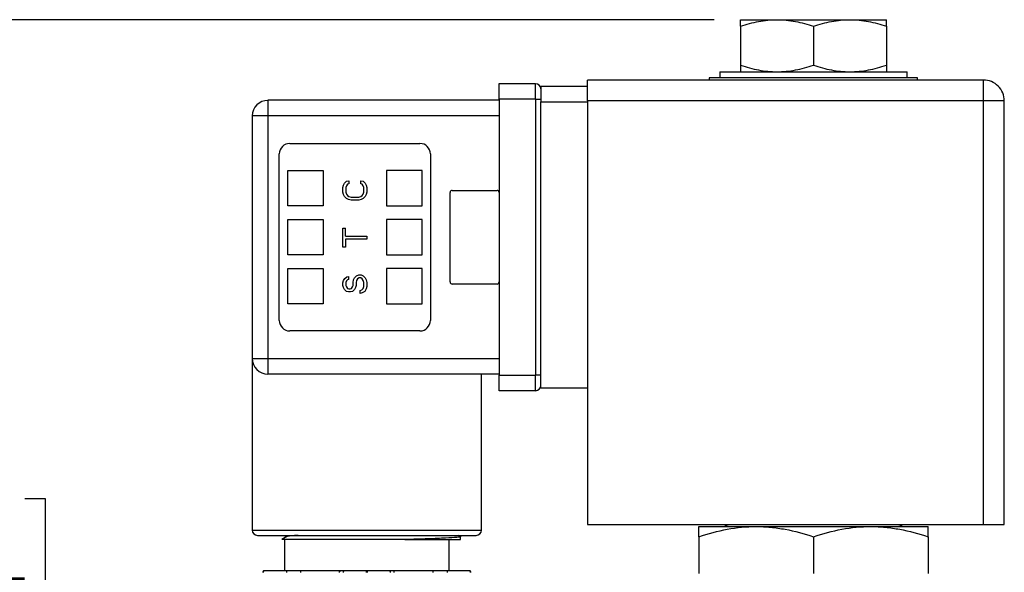
# Model space of a CAD drawing. Units: inches. Extents: x 0.2 to 10.8, y 0.2 to 8.3.
# Drawn here: x 5.3 to 7.2, y 4.6 to 5.6 of the extents above; entities that cross this region are included whole.
import ezdxf

# ---------------------------------------------------------------- set-up
doc = ezdxf.new("R2010")
doc.units = ezdxf.units.IN
doc.header["$MEASUREMENT"] = 0
doc.layers.add('SKETCH', color=7, linetype='Continuous')
doc.styles.add('SLDTEXTSTYLE0', font='TXT', dxfattribs={"width": 0.75})
doc.dimstyles.new('SLDDIMSTYLE0', dxfattribs={"dimtxt": 0.125, "dimasz": 0.13, "dimexe": 0, "dimexo": 0.0625, "dimgap": 0.03125, "dimtad": 0, "dimtih": 1, "dimtoh": 1, "dimlfac": 2, "dimrnd": 1e-09, "dimzin": 12, "dimdsep": 46, "dimtxsty": 'SLDTEXTSTYLE0', "dimsah": 1, "dimcen": 0.09, "dimadec": 0, "dimazin": 3, "dimtfac": 1, "dimtofl": 0, "dimtmove": 0, "dimatfit": 3, "dimfxl": 0, "dimfrac": 2, "dimtolj": 1, "dimtzin": 12, "dimarcsym": 0})

# ---------------------------------------------------------------- blocks, each defined once
blk = doc.blocks.new('_D_2')
at = {"layer": 'SKETCH'}
for p, q in [((6.6406, 5.6343), (3.8337, 5.6343)), ((3.9587, 5.6343), (3.9587, 4.5282)), ((3.9383, 4.5028), (3.9003, 4.5028)), ((3.9003, 4.5028), (3.9003, 4.3043)), ((4.354, 4.5028), (4.3921, 4.5028)), ((4.3921, 4.5028), (4.3921, 4.3043)), ((3.9003, 4.3043), (3.9383, 4.3043)), ((4.3921, 4.3043), (4.354, 4.3043)), ((3.9587, 3.1728), (3.9587, 4.2789)), ((5.3089, 3.1728), (3.8337, 3.1728))]:
    blk.add_line(p, q, dxfattribs=at)
for points in [[(3.9587, 5.6343), (3.9387, 5.5043), (3.9787, 5.5043)], [(3.9587, 3.1728), (3.9787, 3.3028), (3.9387, 3.3028)]]:
    blk.add_solid(points, dxfattribs=at)
at = {"layer": 'SKETCH', "char_height": 0.125, "attachment_point": 1, "style": 'SLDTEXTSTYLE0'}
for s, insert in [('4.92"', (3.4873, 4.4655)), ('125.0', (3.9383, 4.4655))]:
    blk.add_mtext(s, dxfattribs=dict(at, insert=insert))
blk = doc.blocks.new('_D_3')
at = {"layer": 'SKETCH'}
for p, q in [((6.6406, 5.6343), (4.818, 5.6343)), ((4.943, 5.6343), (4.943, 4.7542)), ((4.9226, 4.7288), (4.8845, 4.7288)), ((4.8845, 4.7288), (4.8845, 4.5304)), ((5.3382, 4.7288), (5.3763, 4.7288)), ((5.3763, 4.7288), (5.3763, 4.5304)), ((4.8845, 4.5304), (4.9226, 4.5304)), ((5.3763, 4.5304), (5.3382, 4.5304)), ((4.943, 3.6249), (4.943, 4.505)), ((5.0589, 3.6249), (4.818, 3.6249))]:
    blk.add_line(p, q, dxfattribs=at)
for points in [[(4.943, 5.6343), (4.923, 5.5043), (4.963, 5.5043)], [(4.943, 3.6249), (4.963, 3.7549), (4.923, 3.7549)]]:
    blk.add_solid(points, dxfattribs=at)
at = {"layer": 'SKETCH', "char_height": 0.125, "attachment_point": 1, "style": 'SLDTEXTSTYLE0'}
for s, insert in [('4.02"', (4.4716, 4.6915)), ('102.1', (4.9226, 4.6915))]:
    blk.add_mtext(s, dxfattribs=dict(at, insert=insert))

msp = doc.modelspace()

# ---------------------------------------------------------------- linework, layer by layer
at = {"color": 7, "linetype": 'Continuous', "lineweight": 25}
for p, q in [((6.6906, 5.6343), (6.7595, 5.6343)), ((6.6906, 5.622), (6.6906, 5.5482)), ((6.7595, 5.6343), (6.8973, 5.6343)), ((6.8284, 5.622), (6.8284, 5.5482)), ((6.8973, 5.6343), (6.9662, 5.6343)), ((6.9662, 5.622), (6.9662, 5.5482)), ((6.6512, 5.5359), (6.6512, 5.5241)), ((6.6512, 5.5359), (7.0055, 5.5359)), ((7.0055, 5.5241), (7.0055, 5.5359)), ((6.2343, 5.4837), (6.2343, 5.5133)), ((6.2343, 5.5133), (6.3032, 5.5133)), ((6.3032, 5.4837), (6.3032, 5.5133)), ((6.313, 5.5083), (6.313, 5.4788)), ((6.313, 5.5083), (6.4016, 5.5083)), ((7.1496, 5.5201), (6.4016, 5.5201)), ((6.4016, 5.4808), (6.4016, 5.5201)), ((6.6315, 5.5241), (6.6315, 5.5201)), ((6.8284, 5.5241), (6.6315, 5.5241)), ((7.0252, 5.5241), (6.8284, 5.5241)), ((7.0252, 5.5201), (7.0252, 5.5241)), ((7.1496, 5.4808), (7.1496, 5.5201)), ((5.7973, 5.4818), (5.7973, 5.4522)), ((6.2343, 5.4818), (5.7973, 5.4818)), ((6.2343, 5.4837), (6.2343, 4.9621)), ((6.3032, 5.4837), (6.2343, 5.4837)), ((6.3032, 5.4837), (6.3032, 4.9621)), ((6.3032, 5.4837), (6.313, 5.4837)), ((6.313, 4.9375), (6.313, 5.4788)), ((6.313, 5.4788), (6.4016, 5.4788)), ((7.1496, 5.4808), (6.4016, 5.4808)), ((6.4016, 5.4808), (6.4016, 4.6796)), ((7.1496, 4.6796), (7.1496, 5.4808)), ((7.189, 5.4808), (7.1496, 5.4808)), ((7.189, 4.6796), (7.189, 5.4808)), ((5.7973, 5.4522), (5.7678, 5.4522)), ((5.7678, 5.4522), (5.7678, 4.9936)), ((6.2343, 5.4522), (5.7973, 5.4522)), ((5.7973, 5.4522), (5.7973, 4.9936)), ((5.8386, 5.4001), (6.0847, 5.4001)), ((5.8189, 5.0654), (5.8189, 5.3804)), ((6.1044, 5.3804), (6.1044, 5.0654)), ((5.8347, 5.3489), (5.9016, 5.3489)), ((5.8347, 5.282), (5.8347, 5.3489)), ((5.9016, 5.3489), (5.9016, 5.282)), ((6.0217, 5.3489), (6.0217, 5.282)), ((6.0886, 5.3489), (6.0217, 5.3489)), ((6.0886, 5.282), (6.0886, 5.3489)), ((5.94, 5.3213), (5.9419, 5.3251)), ((5.9419, 5.3251), (5.9458, 5.3288)), ((5.9458, 5.3288), (5.9506, 5.3298)), ((5.9477, 5.3232), (5.9458, 5.3203)), ((5.9506, 5.3241), (5.9477, 5.3232)), ((5.9506, 5.3298), (5.9506, 5.3241)), ((5.9727, 5.3241), (5.9727, 5.3298)), ((5.9727, 5.3298), (5.9775, 5.3288)), ((5.9756, 5.3232), (5.9727, 5.3241)), ((5.9775, 5.3203), (5.9756, 5.3232)), ((5.9775, 5.3288), (5.9814, 5.3251)), ((5.9814, 5.3251), (5.9833, 5.3213)), ((5.939, 5.3166), (5.94, 5.3213)), ((5.939, 5.3081), (5.939, 5.3166)), ((5.94, 5.3034), (5.939, 5.3081)), ((5.9419, 5.2996), (5.94, 5.3034)), ((5.9458, 5.3203), (5.9448, 5.3166)), ((5.9448, 5.3166), (5.9448, 5.3081)), ((5.9448, 5.3081), (5.9458, 5.3043)), ((5.9458, 5.3043), (5.9477, 5.3015)), ((5.9756, 5.3015), (5.9775, 5.3043)), ((5.9785, 5.3166), (5.9775, 5.3203)), ((5.9775, 5.3043), (5.9785, 5.3081)), ((5.9785, 5.3081), (5.9785, 5.3166)), ((5.9833, 5.3034), (5.9814, 5.2996)), ((5.9833, 5.3213), (5.9843, 5.3166)), ((5.9843, 5.3081), (5.9833, 5.3034)), ((5.9843, 5.3166), (5.9843, 5.3081)), ((6.1418, 5.1383), (6.1418, 5.3075)), ((6.1457, 5.3115), (6.2304, 5.3115)), ((5.9458, 5.2958), (5.9419, 5.2996)), ((5.9496, 5.2939), (5.9458, 5.2958)), ((5.9477, 5.3015), (5.9506, 5.2996)), ((5.9544, 5.293), (5.9496, 5.2939)), ((5.9506, 5.2996), (5.9544, 5.2986)), ((5.9544, 5.2986), (5.9689, 5.2986)), ((5.9689, 5.293), (5.9544, 5.293)), ((5.9689, 5.2986), (5.9727, 5.2996)), ((5.9737, 5.2939), (5.9689, 5.293)), ((5.9727, 5.2996), (5.9756, 5.3015)), ((5.9775, 5.2958), (5.9737, 5.2939)), ((5.9814, 5.2996), (5.9775, 5.2958)), ((5.9016, 5.282), (5.8347, 5.282)), ((6.0217, 5.282), (6.0886, 5.282)), ((5.8347, 5.1894), (5.8347, 5.2564)), ((5.8347, 5.2564), (5.9016, 5.2564)), ((5.9016, 5.2564), (5.9016, 5.1894)), ((6.0217, 5.2564), (6.0217, 5.1894)), ((6.0886, 5.2564), (6.0217, 5.2564)), ((6.0886, 5.1894), (6.0886, 5.2564)), ((5.939, 5.2043), (5.939, 5.2402)), ((5.939, 5.2402), (5.9438, 5.2402)), ((5.9438, 5.2251), (5.9438, 5.2402)), ((5.9438, 5.2251), (5.9843, 5.2251)), ((5.9843, 5.2194), (5.9438, 5.2194)), ((5.9438, 5.2194), (5.9438, 5.2043)), ((5.9843, 5.2251), (5.9843, 5.2194)), ((5.9438, 5.2043), (5.939, 5.2043)), ((5.9016, 5.1894), (5.8347, 5.1894)), ((6.0217, 5.1894), (6.0886, 5.1894)), ((5.8347, 5.1638), (5.9016, 5.1638)), ((5.8347, 5.0969), (5.8347, 5.1638)), ((5.9016, 5.1638), (5.9016, 5.0969)), ((6.0217, 5.1638), (6.0217, 5.0969)), ((6.0886, 5.1638), (6.0217, 5.1638)), ((6.0886, 5.0969), (6.0886, 5.1638)), ((5.939, 5.1364), (5.94, 5.1411)), ((5.939, 5.1317), (5.939, 5.1364)), ((5.94, 5.1411), (5.9429, 5.1449)), ((5.9429, 5.1449), (5.9467, 5.1477)), ((5.9458, 5.1402), (5.9448, 5.1374)), ((5.9448, 5.1374), (5.9448, 5.1317)), ((5.9477, 5.1421), (5.9458, 5.1402)), ((5.9467, 5.1477), (5.9496, 5.1487)), ((5.9496, 5.143), (5.9477, 5.1421)), ((5.9496, 5.1487), (5.9496, 5.143)), ((5.9583, 5.1374), (5.9592, 5.1421)), ((5.9583, 5.1317), (5.9583, 5.1374)), ((5.9592, 5.1421), (5.9612, 5.1458)), ((5.9612, 5.1458), (5.965, 5.1496)), ((5.965, 5.1411), (5.9641, 5.1374)), ((5.9641, 5.1374), (5.9641, 5.1317)), ((5.965, 5.1496), (5.9689, 5.1515)), ((5.9669, 5.144), (5.965, 5.1411)), ((5.9698, 5.1458), (5.9669, 5.144)), ((5.9689, 5.1515), (5.9737, 5.1515)), ((5.9727, 5.1458), (5.9698, 5.1458)), ((5.9756, 5.144), (5.9727, 5.1458)), ((5.9737, 5.1515), (5.9775, 5.1496)), ((5.9775, 5.1411), (5.9756, 5.144)), ((5.9775, 5.1496), (5.9814, 5.1458)), ((5.9785, 5.1374), (5.9775, 5.1411)), ((5.9785, 5.1298), (5.9785, 5.1374)), ((5.9814, 5.1458), (5.9833, 5.1421)), ((5.9833, 5.1421), (5.9843, 5.1374)), ((5.9843, 5.1374), (5.9843, 5.1298)), ((5.94, 5.1279), (5.939, 5.1317)), ((5.9419, 5.1241), (5.94, 5.1279)), ((5.9458, 5.1204), (5.9419, 5.1241)), ((5.9448, 5.1317), (5.9458, 5.1289)), ((5.9458, 5.1289), (5.9477, 5.126)), ((5.9496, 5.1194), (5.9458, 5.1204)), ((5.9477, 5.126), (5.9506, 5.1251)), ((5.9535, 5.1194), (5.9496, 5.1194)), ((5.9506, 5.1251), (5.9525, 5.1251)), ((5.9525, 5.1251), (5.9554, 5.126)), ((5.9573, 5.1204), (5.9535, 5.1194)), ((5.9554, 5.126), (5.9573, 5.1289)), ((5.9573, 5.1289), (5.9583, 5.1317)), ((5.9612, 5.1241), (5.9573, 5.1204)), ((5.9631, 5.1279), (5.9612, 5.1241)), ((5.9641, 5.1317), (5.9631, 5.1279)), ((5.9718, 5.1223), (5.9747, 5.1232)), ((5.9718, 5.1166), (5.9718, 5.1223)), ((5.9756, 5.1175), (5.9718, 5.1166)), ((5.9747, 5.1232), (5.9775, 5.126)), ((5.9804, 5.1204), (5.9756, 5.1175)), ((5.9775, 5.126), (5.9785, 5.1298)), ((5.9833, 5.1251), (5.9804, 5.1204)), ((5.9843, 5.1298), (5.9833, 5.1251)), ((6.2304, 5.1343), (6.1457, 5.1343)), ((5.9016, 5.0969), (5.8347, 5.0969)), ((6.0217, 5.0969), (6.0886, 5.0969)), ((6.0847, 5.0457), (5.8386, 5.0457)), ((5.7678, 4.9936), (5.7678, 4.6688)), ((5.7678, 4.9936), (5.7973, 4.9936)), ((5.7973, 4.9936), (6.2343, 4.9936)), ((5.7973, 4.9936), (5.7973, 4.964)), ((6.2343, 4.964), (5.7973, 4.964)), ((6.2008, 4.6688), (6.2008, 4.964)), ((6.2343, 4.9621), (6.3032, 4.9621)), ((6.2343, 4.9325), (6.2343, 4.9621)), ((6.3032, 4.9325), (6.3032, 4.9621)), ((6.313, 4.9621), (6.3032, 4.9621)), ((6.3032, 4.9325), (6.2343, 4.9325)), ((6.4016, 4.9375), (6.313, 4.9375)), ((6.4016, 4.6796), (7.1496, 4.6796)), ((6.6118, 4.6757), (6.7201, 4.6757)), ((6.7201, 4.6757), (6.9367, 4.6757)), ((6.9367, 4.6757), (7.0449, 4.6757)), ((7.1496, 4.6796), (7.189, 4.6796)), ((5.7776, 4.6589), (5.7776, 4.6589)), ((5.8329, 4.6567), (5.8235, 4.6513)), ((5.8279, 4.6589), (5.8323, 4.6564)), ((6.1614, 4.6566), (6.1573, 4.6589)), ((6.1606, 4.6567), (6.1615, 4.6565)), ((6.1615, 4.6509), (6.1615, 4.6565)), ((6.6118, 4.6563), (6.6118, 4.5867)), ((6.8284, 4.6563), (6.8284, 4.5867)), ((7.0449, 4.6563), (7.0449, 4.5867)), ((5.8288, 4.6512), (5.8288, 4.592)), ((6.1398, 4.592), (6.1398, 4.6512)), ((5.8326, 4.592), (5.7904, 4.592)), ((5.8595, 4.592), (5.8326, 4.592)), ((5.9349, 4.592), (5.8595, 4.592)), ((5.9421, 4.592), (5.9349, 4.592)), ((5.9843, 4.592), (5.9421, 4.592)), ((6.0265, 4.592), (5.9843, 4.592)), ((6.0337, 4.592), (6.0265, 4.592)), ((6.1091, 4.592), (6.0337, 4.592)), ((6.136, 4.592), (6.1091, 4.592)), ((6.1782, 4.592), (6.136, 4.592))]:
    msp.add_line(p, q, dxfattribs=at)
at = {"color": 8, "linetype": 'Continuous', "lineweight": 25}
for p, q in [((5.7678, 4.6688), (5.9843, 4.6688)), ((5.9843, 4.6688), (6.2008, 4.6688))]:
    msp.add_line(p, q, dxfattribs=at)
at = {"color": 7, "linetype": 'Continuous', "lineweight": 25, "flags": 128}
for points in [[(6.6591, 4.6796), (6.6642, 4.6768), (6.6709, 4.6757)], [(6.9859, 4.6757), (6.9926, 4.6768), (6.9977, 4.6796)]]:
    msp.add_lwpolyline(points, dxfattribs=at)
at = {"color": 7, "linetype": 'Continuous', "lineweight": 25}
for centre, radius, start, end in [((6.3032, 5.5034), 0.00984, 0, 90), ((7.1496, 5.4808), 0.0394, 45, 90), ((7.1496, 5.4808), 0.0394, 0, 45), ((5.7973, 5.4522), 0.0295, 90, 180), ((5.8386, 5.3804), 0.0197, 90, 180), ((6.0847, 5.3804), 0.0197, 0, 90), ((6.1457, 5.3075), 0.00394, 90, 180), ((6.2304, 5.3075), 0.00394, 0, 90), ((6.1457, 5.1383), 0.00394, 180, 270), ((6.2304, 5.1383), 0.00394, 270, 0), ((5.8386, 5.0654), 0.0197, 180, 270), ((6.0847, 5.0654), 0.0197, 270, 0), ((5.7973, 4.9936), 0.0295, 180, 270), ((6.3032, 4.9424), 0.00984, 270, 0), ((5.7776, 4.6688), 0.00984, 180, 270), ((6.191, 4.6688), 0.00984, 270, 0)]:
    msp.add_arc(centre, radius, start, end, dxfattribs=at)
for points, knots in [([(6.6906, 5.622), (6.7019, 5.6258), (6.7132, 5.6289), (6.7362, 5.6331), (6.7477, 5.6343), (6.7595, 5.6343)], [0, 0, 0, 0, 0.5, 0.5, 1, 1, 1, 1]), ([(6.6906, 5.622), (6.6906, 5.6258), (6.6906, 5.6289), (6.6906, 5.6332), (6.6906, 5.6343), (6.6906, 5.6343)], [0, 0, 0, 0, 0.5, 0.5, 1, 1, 1, 1]), ([(6.7595, 5.6343), (6.7653, 5.6343), (6.7712, 5.634), (6.7828, 5.6329), (6.7886, 5.6321), (6.8058, 5.6289), (6.8171, 5.6258), (6.8284, 5.622)], [0, 0, 0, 0, 0.25, 0.25, 0.5, 0.5, 1, 1, 1, 1]), ([(6.8284, 5.622), (6.8397, 5.6258), (6.851, 5.6289), (6.8739, 5.6331), (6.8855, 5.6343), (6.8973, 5.6343)], [0, 0, 0, 0, 0.5, 0.5, 1, 1, 1, 1]), ([(6.8973, 5.6343), (6.9031, 5.6343), (6.909, 5.634), (6.9206, 5.6329), (6.9264, 5.6321), (6.9436, 5.6289), (6.9549, 5.6258), (6.9662, 5.622)], [0, 0, 0, 0, 0.25, 0.25, 0.5, 0.5, 1, 1, 1, 1]), ([(6.9662, 5.622), (6.9662, 5.6258), (6.9662, 5.6289), (6.9662, 5.6332), (6.9662, 5.6343), (6.9662, 5.6343)], [0, 0, 0, 0, 0.5, 0.5, 1, 1, 1, 1]), ([(6.6906, 5.5482), (6.7019, 5.5444), (6.7132, 5.5414), (6.7362, 5.5371), (6.7477, 5.5359), (6.7595, 5.5359)], [0, 0, 0, 0, 0.5, 0.5, 1, 1, 1, 1]), ([(6.6906, 5.5482), (6.6906, 5.5445), (6.6906, 5.5413), (6.6906, 5.5371), (6.6906, 5.5359), (6.6906, 5.5359)], [0, 0, 0, 0, 0.5, 0.5, 1, 1, 1, 1]), ([(6.7595, 5.5359), (6.7653, 5.5359), (6.7712, 5.5362), (6.7828, 5.5373), (6.7886, 5.5381), (6.8058, 5.5414), (6.8171, 5.5445), (6.8284, 5.5482)], [0, 0, 0, 0, 0.25, 0.25, 0.5, 0.5, 1, 1, 1, 1]), ([(6.8284, 5.5482), (6.8397, 5.5444), (6.851, 5.5414), (6.8739, 5.5371), (6.8855, 5.5359), (6.8973, 5.5359)], [0, 0, 0, 0, 0.5, 0.5, 1, 1, 1, 1]), ([(6.8973, 5.5359), (6.9031, 5.5359), (6.909, 5.5362), (6.9206, 5.5373), (6.9264, 5.5381), (6.9436, 5.5414), (6.9549, 5.5445), (6.9662, 5.5482)], [0, 0, 0, 0, 0.25, 0.25, 0.5, 0.5, 1, 1, 1, 1]), ([(6.9662, 5.5482), (6.9662, 5.5445), (6.9662, 5.5413), (6.9662, 5.5371), (6.9662, 5.5359), (6.9662, 5.5359)], [0, 0, 0, 0, 0.5, 0.5, 1, 1, 1, 1]), ([(6.6118, 4.6563), (6.6296, 4.6622), (6.6474, 4.6671), (6.6835, 4.6738), (6.7017, 4.6757), (6.7201, 4.6757)], [0, 0, 0, 0, 0.5, 0.5, 1, 1, 1, 1]), ([(6.6118, 4.6563), (6.6118, 4.6622), (6.6118, 4.6671), (6.6118, 4.6738), (6.6118, 4.6757), (6.6118, 4.6757)], [0, 0, 0, 0, 0.5, 0.5, 1, 1, 1, 1]), ([(6.7201, 4.6757), (6.7293, 4.6757), (6.7385, 4.6752), (6.7568, 4.6734), (6.7659, 4.6721), (6.7929, 4.6671), (6.8107, 4.6622), (6.8284, 4.6563)], [0, 0, 0, 0, 0.25, 0.25, 0.5, 0.5, 1, 1, 1, 1]), ([(6.8284, 4.6563), (6.8461, 4.6622), (6.8639, 4.6671), (6.9, 4.6738), (6.9182, 4.6757), (6.9367, 4.6757)], [0, 0, 0, 0, 0.5, 0.5, 1, 1, 1, 1]), ([(6.9367, 4.6757), (6.9458, 4.6757), (6.9551, 4.6752), (6.9733, 4.6734), (6.9824, 4.6721), (7.0094, 4.6671), (7.0273, 4.6622), (7.0449, 4.6563)], [0, 0, 0, 0, 0.25, 0.25, 0.5, 0.5, 1, 1, 1, 1]), ([(7.0449, 4.6563), (7.0449, 4.6622), (7.0449, 4.6671), (7.0449, 4.6738), (7.0449, 4.6757), (7.0449, 4.6757)], [0, 0, 0, 0, 0.5, 0.5, 1, 1, 1, 1]), ([(5.7776, 4.6589), (5.7776, 4.6589), (5.7777, 4.6589), (5.778, 4.6589), (5.7785, 4.6589), (5.7791, 4.6589), (5.7798, 4.6589), (5.7809, 4.6589), (5.7829, 4.6589), (5.788, 4.6589), (5.7991, 4.6589), (5.8197, 4.6589), (5.8488, 4.6589), (5.8807, 4.6589), (5.9105, 4.6589), (5.9305, 4.6589), (5.9469, 4.6589), (5.9635, 4.6589), (5.9763, 4.6589), (5.9934, 4.6589), (6.0064, 4.6589), (6.0233, 4.6589), (6.0397, 4.6589), (6.0596, 4.6589), (6.0782, 4.6589), (6.0922, 4.6589), (6.1053, 4.6589), (6.1202, 4.6589), (6.1362, 4.6589), (6.1488, 4.6589), (6.1588, 4.6589), (6.1689, 4.6589), (6.1778, 4.6589), (6.1844, 4.6589), (6.1875, 4.6589), (6.1893, 4.6589), (6.1904, 4.6589), (6.1909, 4.6589), (6.191, 4.6589), (6.191, 4.6589)], [0, 0, 0, 0, 0.009059, 0.018118, 0.027176, 0.036235, 0.045293, 0.053026, 0.067878, 0.090572, 0.147828, 0.205085, 0.269254, 0.344048, 0.382412, 0.420759, 0.440578, 0.460317, 0.498569, 0.499843, 0.539382, 0.559117, 0.578925, 0.617288, 0.655636, 0.673779, 0.691859, 0.728053, 0.761447, 0.794826, 0.819044, 0.843217, 0.887789, 0.918538, 0.945692, 0.95541, 0.972782, 0.991605, 1, 1, 1, 1]), ([(5.8546, 4.6589), (5.8536, 4.6589), (5.8512, 4.6587), (5.8477, 4.6585), (5.8442, 4.6582), (5.8397, 4.6578), (5.8353, 4.6573), (5.8327, 4.6569), (5.8328, 4.6566), (5.8328, 4.6566)], [0, 0, 0, 0, 0.0776018, 0.1891492, 0.3008826, 0.4127899, 0.6912132, 0.9694761, 1, 1, 1, 1]), ([(6.1615, 4.6565), (6.1615, 4.656), (6.159, 4.6556), (6.1493, 4.6547), (6.1421, 4.6542), (6.1236, 4.6533), (6.1123, 4.6528), (6.0864, 4.6519), (6.0719, 4.6515), (6.0563, 4.651)], [0, 0, 0, 0, 0.25, 0.25, 0.5, 0.5, 0.75, 0.75, 1, 1, 1, 1]), ([(6.0563, 4.6511), (6.0472, 4.6511), (6.0289, 4.6511), (6.0001, 4.6511), (5.9714, 4.6511), (5.9434, 4.6511), (5.9168, 4.6511), (5.8925, 4.6511), (5.871, 4.6511), (5.853, 4.6511), (5.8388, 4.6511), (5.829, 4.6511), (5.8236, 4.6511), (5.8236, 4.6511), (5.8236, 4.6511)], [0, 0, 0, 0, 0.088016, 0.175514, 0.262439, 0.349112, 0.435098, 0.520673, 0.605606, 0.690235, 0.774091, 0.857637, 0.940644, 1, 1, 1, 1]), ([(6.0563, 4.651), (6.0719, 4.651), (6.0864, 4.651), (6.1123, 4.651), (6.1236, 4.651), (6.1421, 4.651), (6.1493, 4.651), (6.159, 4.6511), (6.1615, 4.6511), (6.1615, 4.6511)], [0, 0, 0, 0, 0.25, 0.25, 0.5, 0.5, 0.75, 0.75, 1, 1, 1, 1]), ([(5.7904, 4.592), (5.7896, 4.592), (5.7888, 4.5917), (5.7878, 4.5906), (5.7874, 4.5898), (5.7874, 4.589)], [0, 0, 0, 0, 0.5, 0.5, 1, 1, 1, 1]), ([(5.7889, 4.589), (5.7889, 4.5898), (5.7891, 4.5906), (5.7896, 4.5917), (5.79, 4.592), (5.7904, 4.592)], [0, 0, 0, 0, 0.5, 0.5, 1, 1, 1, 1]), ([(5.8326, 4.592), (5.8325, 4.592), (5.8325, 4.592), (5.8324, 4.5917), (5.8323, 4.5915), (5.8323, 4.591), (5.8322, 4.5902), (5.8322, 4.5894), (5.8322, 4.589)], [0, 0, 0, 0, 0.15653, 0.292045, 0.406571, 0.500172, 0.760078, 1, 1, 1, 1]), ([(5.8595, 4.592), (5.8594, 4.592), (5.8594, 4.592), (5.8593, 4.5917), (5.8592, 4.5915), (5.8592, 4.591), (5.8591, 4.5902), (5.8591, 4.5894), (5.8591, 4.589)], [0, 0, 0, 0, 0.15653, 0.292045, 0.406571, 0.500172, 0.760078, 1, 1, 1, 1]), ([(5.9324, 4.589), (5.9324, 4.5892), (5.9324, 4.5896), (5.9325, 4.5902), (5.9328, 4.5907), (5.9332, 4.5913), (5.9339, 4.5918), (5.9345, 4.5919), (5.9349, 4.592)], [0, 0, 0, 0, 0.118344, 0.241056, 0.368839, 0.502318, 0.709613, 1, 1, 1, 1]), ([(5.9421, 4.592), (5.9419, 4.592), (5.9415, 4.592), (5.941, 4.5917), (5.9406, 4.5915), (5.9402, 4.591), (5.9397, 4.5902), (5.9396, 4.5894), (5.9396, 4.589)], [0, 0, 0, 0, 0.15653, 0.292045, 0.406571, 0.500172, 0.760078, 1, 1, 1, 1]), ([(5.9843, 4.592), (5.9839, 4.592), (5.9835, 4.5917), (5.983, 4.5906), (5.9828, 4.5898), (5.9828, 4.589)], [0, 0, 0, 0, 0.5, 0.5, 1, 1, 1, 1]), ([(5.9858, 4.589), (5.9858, 4.5898), (5.9856, 4.5906), (5.9851, 4.5917), (5.9847, 4.592), (5.9843, 4.592)], [0, 0, 0, 0, 0.5, 0.5, 1, 1, 1, 1]), ([(6.029, 4.589), (6.029, 4.5892), (6.029, 4.5896), (6.0288, 4.5902), (6.0286, 4.5907), (6.0282, 4.5913), (6.0275, 4.5918), (6.0268, 4.5919), (6.0265, 4.592)], [0, 0, 0, 0, 0.118327, 0.241033, 0.368822, 0.502317, 0.709574, 1, 1, 1, 1]), ([(6.0362, 4.589), (6.0362, 4.5892), (6.0362, 4.5896), (6.036, 4.5902), (6.0358, 4.5907), (6.0354, 4.5913), (6.0347, 4.5918), (6.0341, 4.5919), (6.0337, 4.592)], [0, 0, 0, 0, 0.118327, 0.241033, 0.368822, 0.502317, 0.709574, 1, 1, 1, 1]), ([(6.1095, 4.589), (6.1095, 4.5892), (6.1095, 4.5896), (6.1095, 4.5902), (6.1095, 4.5907), (6.1094, 4.5913), (6.1093, 4.5918), (6.1092, 4.5919), (6.1091, 4.592)], [0, 0, 0, 0, 0.118344, 0.241056, 0.368839, 0.502318, 0.709613, 1, 1, 1, 1]), ([(6.136, 4.592), (6.136, 4.592), (6.1361, 4.592), (6.1362, 4.5917), (6.1362, 4.5915), (6.1363, 4.591), (6.1364, 4.5902), (6.1364, 4.5894), (6.1364, 4.589)], [0, 0, 0, 0, 0.15653, 0.292045, 0.406571, 0.500172, 0.760078, 1, 1, 1, 1]), ([(6.1782, 4.592), (6.1786, 4.592), (6.179, 4.5917), (6.1795, 4.5906), (6.1797, 4.5898), (6.1797, 4.589)], [0, 0, 0, 0, 0.5, 0.5, 1, 1, 1, 1]), ([(6.1811, 4.589), (6.1811, 4.5898), (6.1808, 4.5906), (6.1797, 4.5917), (6.179, 4.592), (6.1782, 4.592)], [0, 0, 0, 0, 0.5, 0.5, 1, 1, 1, 1])]:
    msp.add_open_spline(points, degree=3, knots=knots, dxfattribs=at)

# ---------------------------------------------------------------- dimensions: what is measured, and where the dimension line sits
at = {"layer": 'SKETCH'}
for base, p1, picture, middle in [((3.9587, 5.6343), (5.3589, 3.1728), '_D_2', (3.9587, 4.4036)), ((4.943, 5.6343), (5.1089, 3.6249), '_D_3', (4.943, 4.6296))]:
    dim = msp.add_linear_dim(base=base, p1=p1, p2=(6.6906, 5.6343), angle=90, dimstyle='SLDDIMSTYLE0', dxfattribs=at)
    dim.commit()
    dim.dimension.update_dxf_attribs({"geometry": picture, "text_midpoint": middle, "dimtype": 160})

doc.saveas('drawing.dxf')
